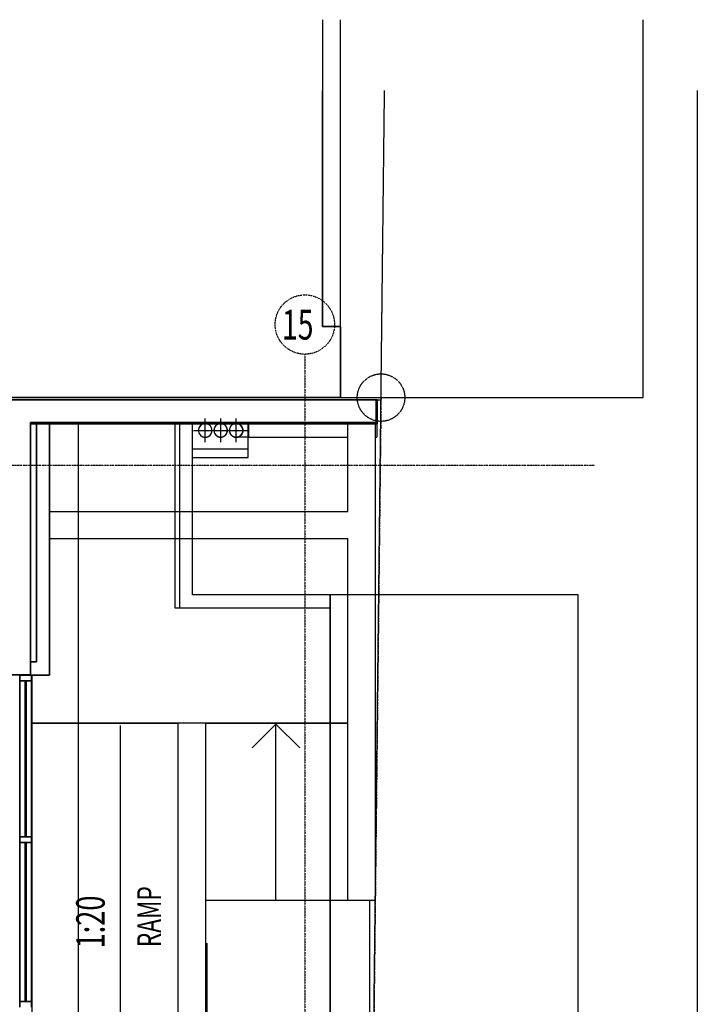
# Model space of a CAD drawing. Extents: x -3064 to 175557, y -16120 to 62292.
# Drawn here: x 70856 to 76563, y 15609 to 23898 of the extents above; entities that cross this region are included whole.
import ezdxf

# ---------------------------------------------------------------- set-up
doc = ezdxf.new("R2010")
doc.units = 0
doc.linetypes.add('X-2387-GC$0$EDG-1DOT-2', pattern=[5, 2, -1.4, 0.2, -1.4])
doc.linetypes.add('X-2387-GC$0$EDG-DASH-3', pattern=[4.5, 3, -1.5])
doc.layers.get('0').update_dxf_attribs({"linetype": 'CONTINUOUS'})
for name, color, linetype in [('X-2387-GC$0$A-CLNG-PATT', 11, 'CONTINUOUS'), ('X-2387-GC$0$A-DETL-2', 31, 'X-2387-GC$0$EDG-DASH-3'), ('X-2387-GC$0$A-DETL-MBND', 31, 'X-2387-GC$0$EDG-DASH-3'), ('X-2387-GC$0$A-FLOR', 31, 'X-2387-GC$0$EDG-DASH-3'), ('X-2387-GC$0$A-FLOR-1', 31, 'X-2387-GC$0$EDG-DASH-3'), ('X-2387-GC$0$A-FLOR-OVHD-1', 11, 'CONTINUOUS'), ('X-2387-GC$0$A-GLAZ-CURT', 11, 'CONTINUOUS'), ('X-2387-GC$0$A-GLAZ-CWMG-2', 11, 'CONTINUOUS'), ('X-2387-GC$0$A-WALL', 8, 'CONTINUOUS'), ('X-2387-GC$0$A-WALL-1', 8, 'CONTINUOUS'), ('X-2387-GC$0$C-PROP-LINE', 133, 'X-2387-GC$0$EDG-1DOT-2'), ('X-2387-GC$0$P-PIPE', 31, 'X-2387-GC$0$EDG-DASH-3'), ('X-2387-GC$0$P-PIPE-CNTR', 31, 'X-2387-GC$0$EDG-DASH-3'), ('X-2387-GC$0$Q-CASE-2', 31, 'X-2387-GC$0$EDG-DASH-3'), ('X-2387-GC$0$S-GRID-1', 133, 'X-2387-GC$0$EDG-1DOT-2'), ('X-2387-GC$0$S-GRID-IDEN', 133, 'X-2387-GC$0$EDG-1DOT-2'), ('X-2387-GC$0$S-GRID-IDEN-1', 133, 'X-2387-GC$0$EDG-1DOT-2'), ('X-2387-GC$0$STAY-TEXT', 31, 'CONTINUOUS')]:
    doc.layers.add(name, color=color, linetype=linetype)
doc.styles.add('X-2387-GC$0$EDG', font='edg.shx', dxfattribs={"width": 0.9})

# ---------------------------------------------------------------- blocks, each defined once
blk = doc.blocks.new('X-2387-GC')
at = {"layer": 'X-2387-GC$0$A-CLNG-PATT'}
for p, q in [((73407.5, 23898.3), (73407.5, 21316.4)), ((73557.5, 21316.4), (73557.5, 23898.3)), ((76108.4, 23357.2), (76108.4, 23897.7)), ((76108.4, 22277.1), (76108.4, 23357.2)), ((76108.4, 20716.4), (76108.4, 22277.1)), ((73407.5, 21316.4), (73557.5, 21316.4)), ((73557.5, 21316.4), (73557.5, 20716.4)), ((73557.5, 20716.4), (49228.4, 20716.4)), ((65547.3, 20696.4), (73867.3, 20696.4)), ((73557.5, 20716.4), (76108.4, 20716.4)), ((73857.3, 20696.4), (73857.3, 20506.4)), ((73867.3, 20696.4), (73867.3, 20496.4)), ((73857.3, 20506.4), (70947.3, 20506.4)), ((70947.3, 20506.4), (70947.3, 20496.4)), ((73867.3, 20496.4), (70947.3, 20496.4)), ((70947.3, 18380.7), (70947.3, 20496.4)), ((70997.3, 18490.7), (70997.3, 20496.4)), ((71107.3, 20496.4), (71107.3, 18380.7)), ((71352.5, 12836.4), (71352.5, 20496.4)), ((72162.5, 20496.4), (72162.5, 18946.4)), ((72202.5, 20496.4), (72202.5, 18946.4)), ((72312.5, 19056.4), (72312.5, 20496.4)), ((72418.6, 20340.3), (72418.6, 20540.3)), ((72548.6, 20340.3), (72548.6, 20540.3)), ((72678.6, 20340.3), (72678.6, 20540.3)), ((72779.7, 20349.2), (72779.7, 20496.4)), ((72318.6, 20440.3), (72518.6, 20440.3)), ((72448.6, 20440.3), (72648.6, 20440.3)), ((72578.6, 20440.3), (72778.6, 20440.3)), ((72779.7, 20283.9), (72779.7, 20349.2)), ((72312.5, 20283.9), (72779.7, 20283.9)), ((72779.7, 20213), (72779.7, 20283.9)), ((72312.5, 20213), (72779.7, 20213)), ((73472.7, 19056.4), (72312.5, 19056.4)), ((73467.5, 19056.4), (73467.5, 11303)), ((75560.5, 19056.4), (73467.5, 19056.4)), ((73472.7, 11303), (73472.7, 19056.4)), ((75560.5, 10684.4), (75560.5, 19056.4)), ((72162.5, 18946.4), (73469.7, 18946.4)), ((73469.7, 11303), (73469.7, 18946.4)), ((70947.3, 18490.7), (70997.3, 18490.7)), ((70947.3, 18381.4), (70757.3, 18381.4)), ((70856, 18330.7), (70856, 18380.7)), ((70856, 18380.7), (70956, 18380.7)), ((70856, 18330.7), (70856, 17019.6)), ((70956, 18330.7), (70856, 18330.7)), ((70901, 17019.6), (70901, 18330.7)), ((70901, 18330.7), (70911, 18330.7)), ((70911, 18330.7), (70911, 17019.6)), ((71107.3, 18380.7), (70947.3, 18380.7)), ((70956, 18380.7), (70956, 18330.7)), ((70956, 18330.7), (70956, 17019.6)), ((70956.7, 18380.7), (70956.7, 12836.4)), ((70961.7, 12836.4), (70961.7, 18380.7)), ((70911, 17019.6), (70901, 17019.6)), ((70856, 16969.6), (70856, 15633.6)), ((70901, 15633.6), (70901, 16969.6)), ((70901, 16969.6), (70911, 16969.6)), ((70911, 16969.6), (70911, 15633.6)), ((70956, 16969.6), (70956, 15633.6)), ((70911, 15633.6), (70901, 15633.6))]:
    blk.add_line(p, q, dxfattribs=at)
at = {"layer": 'X-2387-GC$0$A-CLNG-PATT', "extrusion": (0, 0, -1)}
for p, q in [((70856, 16969.6), (70856, 17019.6)), ((70856, 17019.6), (70956, 17019.6)), ((70956, 17019.6), (70956, 16969.6)), ((70956, 16969.6), (70856, 16969.6)), ((70856, 15583.6), (70856, 15633.6)), ((70856, 15633.6), (70956, 15633.6)), ((70956, 15633.6), (70956, 15583.6))]:
    blk.add_line(p, q, dxfattribs=at)
at = {"layer": 'X-2387-GC$0$A-CLNG-PATT'}
for centre, radius, start, end in [((72418.6, 20440.3), 57.2, 0, 180), ((72548.6, 20440.3), 57.2, 0, 180), ((72678.6, 20440.3), 57.2, 0, 180), ((72418.6, 20440.3), 57.2, 180, 0), ((72548.6, 20440.3), 57.1, 180, 0), ((72678.6, 20440.3), 57.1, 180, 0)]:
    blk.add_arc(centre, radius, start, end, dxfattribs=at)
at = {"layer": 'X-2387-GC$0$A-DETL-2'}
blk.add_circle((73899.1, 20716.4), 200, dxfattribs=at)
at = {"layer": 'X-2387-GC$0$A-DETL-MBND'}
for p, q in [((72783.1, 20489.7), (72783.1, 20495.4)), ((72783.1, 20495.4), (72783.1, 20489.7)), ((72783.1, 20480.6), (72783.1, 20489.7)), ((72783.1, 20489.7), (72783.1, 20480.6)), ((72783.1, 20468.8), (72783.1, 20480.6)), ((72783.1, 20480.6), (72783.1, 20468.8)), ((73863.1, 20495.4), (73863.1, 20383)), ((72783.1, 20455), (72783.1, 20468.8)), ((72783.1, 20468.8), (72783.1, 20455)), ((72783.1, 20440.2), (72783.1, 20455)), ((72783.1, 20455), (72783.1, 20440.2)), ((72783.1, 20425.4), (72783.1, 20440.2)), ((72783.1, 20440.2), (72783.1, 20425.4)), ((72783.1, 20411.6), (72783.1, 20425.4)), ((72783.1, 20425.4), (72783.1, 20411.6)), ((72783.1, 20399.8), (72783.1, 20411.6)), ((72783.1, 20411.6), (72783.1, 20399.8)), ((72783.1, 20390.7), (72783.1, 20399.8)), ((72783.1, 20399.8), (72783.1, 20390.7)), ((72669.7, 20384.2), (72668.3, 20384.5)), ((72672, 20383.8), (72669.7, 20384.2)), ((72674.2, 20383.5), (72672, 20383.8)), ((72676.5, 20383.2), (72674.2, 20383.5)), ((72678.8, 20383.1), (72676.5, 20383.2)), ((72681.1, 20383), (72678.8, 20383.1)), ((72681.2, 20383), (72681.1, 20383)), ((72681.1, 20383), (72681.1, 20383)), ((72681.5, 20383), (72681.2, 20383)), ((72682, 20383), (72681.5, 20383)), ((72682.6, 20383), (72682, 20383)), ((72683.3, 20383), (72682.6, 20383)), ((72684.3, 20383), (72683.3, 20383)), ((72685.4, 20383), (72684.3, 20383)), ((72686.6, 20383), (72685.4, 20383)), ((72688, 20383), (72686.6, 20383)), ((72689.6, 20383), (72688, 20383)), ((72691.3, 20383), (72689.6, 20383)), ((72693.1, 20383), (72691.3, 20383)), ((72695.1, 20383), (72693.1, 20383)), ((72697.2, 20383), (72695.1, 20383)), ((72699.5, 20383), (72697.2, 20383)), ((72701.9, 20383), (72699.5, 20383)), ((72704.5, 20383), (72701.9, 20383)), ((72707.1, 20383), (72704.5, 20383)), ((72709.9, 20383), (72707.1, 20383)), ((72712.8, 20383), (72709.9, 20383)), ((72715.8, 20383), (72712.8, 20383)), ((72718.9, 20383), (72715.8, 20383)), ((72722.2, 20383), (72718.9, 20383)), ((72725.5, 20383), (72722.2, 20383)), ((72728.9, 20383), (72725.5, 20383)), ((72732.4, 20383), (72728.9, 20383)), ((72736, 20383), (72732.4, 20383)), ((72739.6, 20383), (72736, 20383)), ((72743.4, 20383), (72739.6, 20383)), ((72747.1, 20383), (72743.4, 20383)), ((72751, 20383), (72747.1, 20383)), ((72754.9, 20383), (72751, 20383)), ((72758.8, 20383), (72754.9, 20383)), ((72762.8, 20383), (72758.8, 20383)), ((72766.8, 20383), (72762.8, 20383)), ((72770.9, 20383), (72766.8, 20383)), ((72774.9, 20383), (72770.9, 20383)), ((72779, 20383), (72774.9, 20383)), ((72783.1, 20383), (72779, 20383)), ((72783.1, 20385), (72783.1, 20390.7)), ((72783.1, 20390.7), (72783.1, 20385)), ((72783.1, 20383), (72783.1, 20385)), ((72783.1, 20385), (72783.1, 20383)), ((72783.1, 20383), (73620.8, 20383)), ((73850.8, 20383), (73863.1, 20383)), ((70856, 17019.6), (70856, 18330.7)), ((70956, 17019.6), (70956, 18330.7)), ((70856, 15633.6), (70856, 16969.6)), ((70956, 15633.6), (70956, 16969.6))]:
    blk.add_line(p, q, dxfattribs=at)
for start, end in [(0.00002, 82.97112), (268.35722, 0.00002)]:
    blk.add_arc((72681.1, 20440.2), 57.1, start, end, dxfattribs=at)
at = {"layer": 'X-2387-GC$0$A-FLOR'}
for p, q in [((70956, 17976.4), (72190.8, 17976.4)), ((72190.8, 17974.4), (70956, 17974.4)), ((72420.8, 17976.4), (73620.8, 17976.4)), ((73620.8, 17974.4), (72420.8, 17974.4)), ((72420.8, 16486.4), (73620.8, 16486.4)), ((73806, 14986.4), (73806, 16486.4)), ((72431, 16122.8), (72431, 14986.4))]:
    blk.add_line(p, q, dxfattribs=at)
at = {"layer": 'X-2387-GC$0$A-FLOR-1'}
for p, q in [((73927.8, 23221.3), (73927.8, 23302.2)), ((76563.1, 23302.2), (76563.1, -12791.8)), ((73898.9, 20696.4), (73927.8, 23221.3)), ((73561, -8881.1), (73898.9, 20696.4)), ((73867.3, 20696.4), (73898.9, 20696.4))]:
    blk.add_line(p, q, dxfattribs=at)
at = {"layer": 'X-2387-GC$0$A-FLOR-OVHD-1'}
for p, q in [((75560.5, 19056.4), (73467.5, 19056.4)), ((75560.5, 10684.4), (75560.5, 19056.4))]:
    blk.add_line(p, q, dxfattribs=at)
at = {"layer": 'X-2387-GC$0$A-GLAZ-CURT'}
for p, q in [((70901, 18330.7), (70901, 17019.6)), ((70911, 18330.7), (70901, 18330.7)), ((70911, 17019.6), (70911, 18330.7)), ((70901, 17019.6), (70911, 17019.6)), ((70901, 16969.6), (70901, 15633.6)), ((70911, 16969.6), (70901, 16969.6)), ((70911, 15633.6), (70911, 16969.6)), ((70901, 15633.6), (70911, 15633.6))]:
    blk.add_line(p, q, dxfattribs=at)
at = {"layer": 'X-2387-GC$0$A-GLAZ-CWMG-2'}
for p, q in [((70856, 18380.7), (70856, 18330.7)), ((70956, 18380.7), (70856, 18380.7)), ((70856, 18330.7), (70956, 18330.7)), ((70956, 18330.7), (70956, 18380.7))]:
    blk.add_line(p, q, dxfattribs=at)
at = {"layer": 'X-2387-GC$0$A-GLAZ-CWMG-2', "extrusion": (0, 0, -1)}
for p, q in [((70856, 17019.6), (70856, 16969.6)), ((70956, 17019.6), (70856, 17019.6)), ((70956, 16969.6), (70956, 17019.6)), ((70856, 16969.6), (70956, 16969.6)), ((70856, 15633.6), (70856, 15583.6)), ((70956, 15633.6), (70856, 15633.6)), ((70956, 15583.6), (70956, 15633.6))]:
    blk.add_line(p, q, dxfattribs=at)
at = {"layer": 'X-2387-GC$0$A-WALL'}
for p, q in [((73857.3, 20506.4), (73857.3, 20696.4)), ((70947.3, 20506.4), (73857.3, 20506.4)), ((70947.3, 20496.4), (70947.3, 20506.4)), ((73620.8, 19756.4), (73620.8, 20496.4)), ((73850.8, 20496.4), (73850.8, 16486.4)), ((71107.3, 19756.4), (73620.8, 19756.4)), ((73620.8, 19526.4), (71107.3, 19526.4)), ((73620.8, 16486.4), (73620.8, 19526.4)), ((72190.8, 14756.4), (72190.8, 17976.4)), ((72420.8, 17976.4), (72190.8, 17976.4)), ((72420.8, 17976.4), (72420.8, 14986.4)), ((73620.8, 16486.4), (73850.8, 16486.4))]:
    blk.add_line(p, q, dxfattribs=at)
at = {"layer": 'X-2387-GC$0$A-WALL-1'}
for p, q in [((73867.3, 20696.4), (65547.3, 20696.4)), ((73867.3, 20496.4), (73867.3, 20696.4)), ((70947.3, 20496.4), (72410.9, 20496.4)), ((70947.3, 20496.4), (70947.3, 18380.7)), ((70997.3, 20496.4), (70997.3, 18490.7)), ((71107.3, 18380.7), (71107.3, 20496.4)), ((72426.3, 20496.4), (72540.9, 20496.4)), ((72556.3, 20496.4), (72670.9, 20496.4)), ((72686.3, 20496.4), (73867.3, 20496.4)), ((70997.3, 18490.7), (70947.3, 18490.7)), ((70757.3, 18381.4), (70947.3, 18381.4)), ((70947.3, 18380.7), (71107.3, 18380.7))]:
    blk.add_line(p, q, dxfattribs=at)
at = {"layer": 'X-2387-GC$0$C-PROP-LINE'}
for p, q in [((-3063.9, 20716.4), (73899.1, 20716.4)), ((-3063.9, 20716.4), (73899.1, 20716.4)), ((73899.1, 20716.4), (73554.6, -9442.6)), ((73899.1, 20716.4), (73554.6, -9442.6))]:
    blk.add_line(p, q, dxfattribs=at)
at = {"layer": 'X-2387-GC$0$P-PIPE'}
for centre, radius, start, end in [((72418.6, 20440.3), 57.2, 0, 180), ((72548.6, 20440.3), 57.2, 0, 180), ((72678.6, 20440.3), 57.2, 0, 180), ((72418.6, 20440.3), 57.2, 180, 0), ((72548.6, 20440.3), 57.1, 180, 0), ((72678.6, 20440.3), 57.1, 180, 0)]:
    blk.add_arc(centre, radius, start, end, dxfattribs=at)
at = {"layer": 'X-2387-GC$0$P-PIPE-CNTR'}
for p, q in [((72418.6, 20356.4), (72418.6, 20540.3)), ((72548.6, 20356.4), (72548.6, 20540.3)), ((72678.6, 20356.4), (72678.6, 20540.3)), ((72318.6, 20440.3), (72518.6, 20440.3)), ((72448.6, 20440.3), (72648.6, 20440.3)), ((72578.6, 20440.3), (72778.6, 20440.3)), ((72418.6, 20340.3), (72418.6, 20356.4)), ((72548.6, 20340.3), (72548.6, 20356.4)), ((72678.6, 20340.3), (72678.6, 20356.4))]:
    blk.add_line(p, q, dxfattribs=at)
at = {"layer": 'X-2387-GC$0$Q-CASE-2'}
for p, q in [((73407.5, 21316.4), (73407.5, 23302.2)), ((73557.5, 21316.4), (73407.5, 21316.4)), ((73557.5, 20716.4), (73557.5, 21316.4)), ((49228.4, 20716.4), (73557.5, 20716.4))]:
    blk.add_line(p, q, dxfattribs=at)
at = {"layer": 'X-2387-GC$0$S-GRID-1'}
for p, q in [((73257.5, 21081.7), (73257.5, -12272.7)), ((-514.1, 20146.4), (75698.2, 20146.4))]:
    blk.add_line(p, q, dxfattribs=at)
at = {"layer": 'X-2387-GC$0$S-GRID-IDEN'}
blk.add_circle((73257.5, 21331.7), 250, dxfattribs=at)
at = {"layer": 'X-2387-GC$0$STAY-TEXT'}
for p, q in [((71701.3, 17954.8), (71701.3, 15087.7)), ((73013.9, 17967), (72813.9, 17767)), ((73013.9, 17967), (73213.9, 17767)), ((73013.9, 16486.8), (73013.9, 17967))]:
    blk.add_line(p, q, dxfattribs=at)
at = {"layer": 'X-2387-GC$0$S-GRID-IDEN-1', "style": 'X-2387-GC$0$EDG', "width": 0.7}
blk.add_text('15', height=250, dxfattribs=at).set_placement((73064.9, 21205.5))
at = {"layer": 'X-2387-GC$0$STAY-TEXT', "style": 'X-2387-GC$0$EDG', "width": 0.7}
for s, height, p in [('RAMP', 200, (72045.6, 16089.6)), ('1:20', 240, (71571.8, 16078.9))]:
    blk.add_text(s, height=height, rotation=90, dxfattribs=at).set_placement(p)

msp = doc.modelspace()

# ---------------------------------------------------------------- block references
msp.add_blockref('X-2387-GC', (0, 0))

doc.saveas('drawing.dxf')
